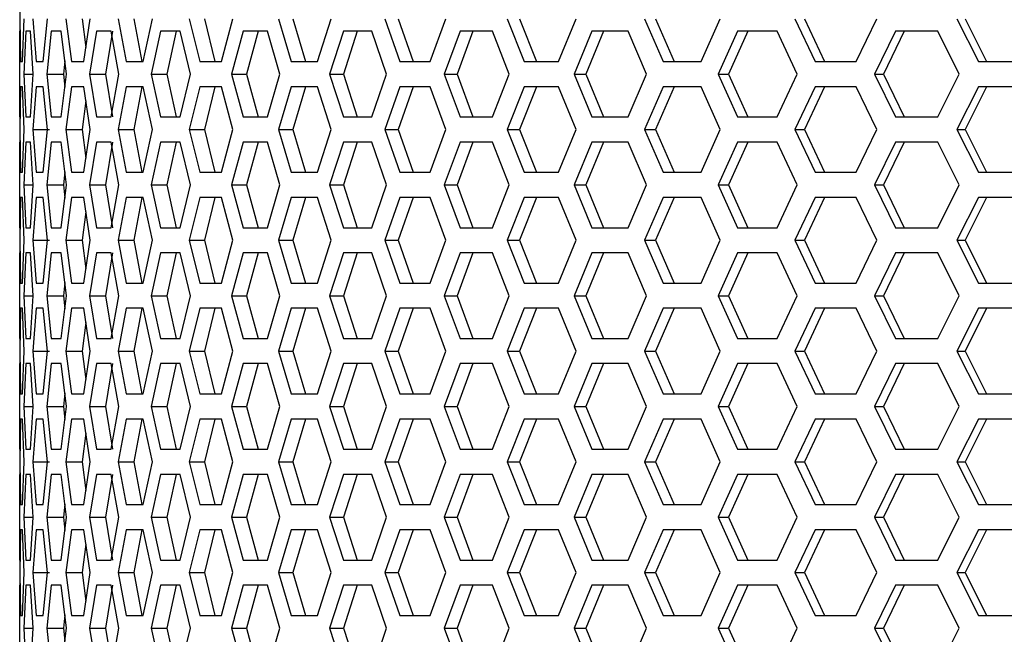
# Model space of a CAD drawing. Units: millimetres. Extents: x 50 to 4180, y 50 to 2920.
# Drawn here: x 2533 to 2591, y 2144 to 2181 of the extents above; entities that cross this region are included whole.
import ezdxf

# ---------------------------------------------------------------- set-up
doc = ezdxf.new("R2010")
doc.units = ezdxf.units.MM
doc.header["$LTSCALE"] = 10
doc.layers.add('DIMENSIONS', color=7, linetype='Continuous')
doc.styles.add('SLDTEXTSTYLE6', font='TXT', dxfattribs={"width": 0.7})
doc.dimstyles.new('SLDDIMSTYLE1', dxfattribs={"dimtxt": 35, "dimasz": 30, "dimexe": 0, "dimexo": 0.0625, "dimgap": 8.75, "dimtad": 1, "dimdec": 1, "dimrnd": 1e-09, "dimzin": 12, "dimdsep": 46, "dimtxsty": 'SLDTEXTSTYLE6', "dimsah": 1, "dimcen": 0.09, "dimadec": 0, "dimazin": 3, "dimtfac": 1, "dimtdec": 1, "dimtofl": 0, "dimtmove": 0, "dimatfit": 3, "dimfxl": 0, "dimfrac": 2, "dimtolj": 1, "dimtzin": 12, "dimarcsym": 0})

# ---------------------------------------------------------------- blocks, each defined once
blk = doc.blocks.new('_D_1')
at = {"layer": 'DIMENSIONS'}
for p, q in [((3003.415, 2246.975), (3003.415, 1866.108)), ((2533.342, 1999.426), (2533.342, 1866.108)), ((2768.379, 1949.132), (2759.3, 1949.132)), ((2759.3, 1949.132), (2759.3, 1892.16)), ((2874.837, 1949.132), (2883.915, 1949.132)), ((2883.915, 1949.132), (2883.915, 1892.16)), ((2759.3, 1892.16), (2768.379, 1892.16)), ((2883.915, 1892.16), (2874.837, 1892.16)), ((3003.415, 1886.108), (2533.342, 1886.108))]:
    blk.add_line(p, q, dxfattribs=at)
for points in [[(2533.342, 1886.108), (2563.342, 1878.608), (2563.342, 1893.608)], [(3003.415, 1886.108), (2973.415, 1893.608), (2973.415, 1878.608)]]:
    blk.add_solid(points, dxfattribs=at)
at = {"layer": 'DIMENSIONS', "char_height": 35, "attachment_point": 1, "style": 'SLDTEXTSTYLE6'}
for s, insert in [('470.1', (2643.764, 1937.277)), ('18.51', (2768.379, 1937.277))]:
    blk.add_mtext(s, dxfattribs=dict(at, insert=insert))

msp = doc.modelspace()

# ---------------------------------------------------------------- linework, layer by layer
at = {"color": 7, "linetype": 'Continuous', "lineweight": 25}
for p, q in [((2532.702, 2181.776), (2532.702, 2180.276)), ((2532.716, 2181.026), (2532.749, 2178.476)), ((2532.875, 2178.476), (2532.968, 2181.026)), ((2533.493, 2181.026), (2533.679, 2178.476)), ((2534.109, 2178.476), (2534.354, 2181.026)), ((2535.449, 2181.026), (2535.785, 2178.476)), ((2536.424, 2181.026), (2536.647, 2179.322)), ((2536.516, 2178.476), (2536.91, 2181.026)), ((2538.563, 2181.026), (2539.047, 2178.476)), ((2539.51, 2181.026), (2539.989, 2178.476)), ((2540.07, 2178.476), (2540.609, 2181.026)), ((2542.802, 2181.026), (2543.428, 2178.476)), ((2543.711, 2181.026), (2544.331, 2178.476)), ((2544.732, 2178.476), (2545.41, 2181.026)), ((2548.121, 2181.026), (2548.881, 2178.476)), ((2548.982, 2181.026), (2549.736, 2178.476)), ((2550.453, 2178.476), (2551.264, 2181.026)), ((2554.462, 2181.026), (2555.35, 2178.476)), ((2555.266, 2181.026), (2556.146, 2178.476)), ((2557.172, 2178.476), (2558.106, 2181.026)), ((2561.758, 2181.026), (2562.763, 2178.476)), ((2562.496, 2181.026), (2563.492, 2178.476)), ((2564.816, 2178.476), (2565.864, 2181.026)), ((2569.931, 2181.026), (2571.042, 2178.476)), ((2570.595, 2181.026), (2571.697, 2178.476)), ((2573.305, 2178.476), (2574.455, 2181.026)), ((2578.892, 2181.026), (2580.099, 2178.476)), ((2579.476, 2181.026), (2580.672, 2178.476)), ((2582.546, 2178.476), (2583.786, 2181.026)), ((2588.547, 2181.026), (2589.836, 2178.476)), ((2589.044, 2181.026), (2590.321, 2178.476)), ((2532.703, 2180.276), (2532.702, 2180.276)), ((2532.719, 2177.726), (2532.703, 2180.276)), ((2533.066, 2180.276), (2532.956, 2177.726)), ((2533.345, 2180.276), (2533.066, 2180.276)), ((2533.513, 2177.726), (2533.345, 2180.276)), ((2534.586, 2180.276), (2534.324, 2177.726)), ((2535.167, 2180.276), (2534.586, 2180.276)), ((2535.487, 2177.726), (2535.167, 2180.276)), ((2537.273, 2180.276), (2536.863, 2177.726)), ((2538.152, 2180.276), (2537.273, 2180.276)), ((2538.232, 2180.276), (2537.825, 2177.726)), ((2538.619, 2177.726), (2538.152, 2180.276)), ((2541.1, 2180.276), (2540.544, 2177.726)), ((2542.265, 2180.276), (2541.1, 2180.276)), ((2542.024, 2180.276), (2541.474, 2177.726)), ((2542.875, 2177.726), (2542.265, 2180.276)), ((2546.024, 2180.276), (2545.33, 2177.726)), ((2547.464, 2180.276), (2546.024, 2180.276)), ((2546.904, 2180.276), (2546.216, 2177.726)), ((2548.209, 2177.726), (2547.464, 2180.276)), ((2551.993, 2180.276), (2551.168, 2177.726)), ((2553.692, 2180.276), (2551.993, 2180.276)), ((2552.819, 2180.276), (2552.001, 2177.726)), ((2554.566, 2177.726), (2553.692, 2180.276)), ((2558.943, 2180.276), (2557.995, 2177.726)), ((2559.706, 2180.276), (2558.767, 2177.726)), ((2560.883, 2180.276), (2558.943, 2180.276)), ((2561.876, 2177.726), (2560.883, 2180.276)), ((2566.8, 2180.276), (2565.74, 2177.726)), ((2567.493, 2180.276), (2566.442, 2177.726)), ((2568.96, 2180.276), (2566.8, 2180.276)), ((2570.061, 2177.726), (2568.96, 2180.276)), ((2575.479, 2180.276), (2574.319, 2177.726)), ((2576.094, 2180.276), (2574.943, 2177.726)), ((2577.837, 2180.276), (2575.479, 2180.276)), ((2579.034, 2177.726), (2577.837, 2180.276)), ((2584.889, 2180.276), (2583.639, 2177.726)), ((2585.418, 2180.276), (2584.18, 2177.726)), ((2587.418, 2180.276), (2584.889, 2180.276)), ((2588.698, 2177.726), (2587.418, 2180.276)), ((2532.749, 2178.476), (2532.875, 2178.476)), ((2533.679, 2178.476), (2534.109, 2178.476)), ((2535.389, 2178.508), (2535.31, 2177.726)), ((2535.785, 2178.476), (2536.516, 2178.476)), ((2539.047, 2178.476), (2540.07, 2178.476)), ((2543.428, 2178.476), (2544.732, 2178.476)), ((2548.881, 2178.476), (2550.453, 2178.476)), ((2555.35, 2178.476), (2557.172, 2178.476)), ((2562.763, 2178.476), (2564.816, 2178.476)), ((2571.042, 2178.476), (2573.305, 2178.476)), ((2580.099, 2178.476), (2582.546, 2178.476)), ((2589.836, 2178.476), (2592.441, 2178.476)), ((2532.703, 2175.176), (2532.719, 2177.726)), ((2532.956, 2177.726), (2533.066, 2175.176)), ((2532.956, 2177.726), (2533.513, 2177.726)), ((2533.345, 2175.176), (2533.513, 2177.726)), ((2534.324, 2177.726), (2534.586, 2175.176)), ((2534.324, 2177.726), (2535.31, 2177.726)), ((2535.167, 2175.176), (2535.487, 2177.726)), ((2535.31, 2177.726), (2535.389, 2176.944)), ((2536.863, 2177.726), (2537.273, 2175.176)), ((2536.863, 2177.726), (2537.825, 2177.726)), ((2537.825, 2177.726), (2538.232, 2175.176)), ((2538.152, 2175.176), (2538.619, 2177.726)), ((2540.544, 2177.726), (2541.1, 2175.176)), ((2540.544, 2177.726), (2541.474, 2177.726)), ((2541.474, 2177.726), (2542.024, 2175.176)), ((2542.265, 2175.176), (2542.875, 2177.726)), ((2545.33, 2177.726), (2546.024, 2175.176)), ((2545.33, 2177.726), (2546.216, 2177.726)), ((2546.216, 2177.726), (2546.904, 2175.176)), ((2547.464, 2175.176), (2548.209, 2177.726)), ((2551.168, 2177.726), (2551.993, 2175.176)), ((2551.168, 2177.726), (2552.001, 2177.726)), ((2552.001, 2177.726), (2552.819, 2175.176)), ((2553.692, 2175.176), (2554.566, 2177.726)), ((2557.995, 2177.726), (2558.943, 2175.176)), ((2557.995, 2177.726), (2558.767, 2177.726)), ((2558.767, 2177.726), (2559.706, 2175.176)), ((2560.883, 2175.176), (2561.876, 2177.726)), ((2565.74, 2177.726), (2566.8, 2175.176)), ((2565.74, 2177.726), (2566.442, 2177.726)), ((2566.442, 2177.726), (2567.493, 2175.176)), ((2568.96, 2175.176), (2570.061, 2177.726)), ((2574.319, 2177.726), (2575.479, 2175.176)), ((2574.319, 2177.726), (2574.943, 2177.726)), ((2574.943, 2177.726), (2576.094, 2175.176)), ((2577.837, 2175.176), (2579.034, 2177.726)), ((2583.639, 2177.726), (2584.889, 2175.176)), ((2583.639, 2177.726), (2584.18, 2177.726)), ((2584.18, 2177.726), (2585.418, 2175.176)), ((2587.418, 2175.176), (2588.698, 2177.726)), ((2532.749, 2176.976), (2532.716, 2174.426)), ((2532.875, 2176.976), (2532.749, 2176.976)), ((2532.968, 2174.426), (2532.875, 2176.976)), ((2533.679, 2176.976), (2533.493, 2174.426)), ((2534.109, 2176.976), (2533.679, 2176.976)), ((2534.354, 2174.426), (2534.109, 2176.976)), ((2535.785, 2176.976), (2535.449, 2174.426)), ((2536.516, 2176.976), (2535.785, 2176.976)), ((2536.91, 2174.426), (2536.516, 2176.976)), ((2539.047, 2176.976), (2538.563, 2174.426)), ((2540.07, 2176.976), (2539.047, 2176.976)), ((2539.989, 2176.976), (2539.51, 2174.426)), ((2540.609, 2174.426), (2540.07, 2176.976)), ((2543.428, 2176.976), (2542.802, 2174.426)), ((2544.732, 2176.976), (2543.428, 2176.976)), ((2544.331, 2176.976), (2543.711, 2174.426)), ((2545.41, 2174.426), (2544.732, 2176.976)), ((2548.881, 2176.976), (2548.121, 2174.426)), ((2550.453, 2176.976), (2548.881, 2176.976)), ((2549.736, 2176.976), (2548.982, 2174.426)), ((2551.264, 2174.426), (2550.453, 2176.976)), ((2555.35, 2176.976), (2554.462, 2174.426)), ((2556.146, 2176.976), (2555.266, 2174.426)), ((2557.172, 2176.976), (2555.35, 2176.976)), ((2558.106, 2174.426), (2557.172, 2176.976)), ((2562.763, 2176.976), (2561.758, 2174.426)), ((2563.492, 2176.976), (2562.496, 2174.426)), ((2564.816, 2176.976), (2562.763, 2176.976)), ((2565.864, 2174.426), (2564.816, 2176.976)), ((2571.042, 2176.976), (2569.931, 2174.426)), ((2571.697, 2176.976), (2570.595, 2174.426)), ((2573.305, 2176.976), (2571.042, 2176.976)), ((2574.455, 2174.426), (2573.305, 2176.976)), ((2580.099, 2176.976), (2578.892, 2174.426)), ((2580.672, 2176.976), (2579.476, 2174.426)), ((2582.546, 2176.976), (2580.099, 2176.976)), ((2583.786, 2174.426), (2582.546, 2176.976)), ((2589.836, 2176.976), (2588.547, 2174.426)), ((2590.321, 2176.976), (2589.044, 2174.426)), ((2592.441, 2176.976), (2589.836, 2176.976)), ((2536.647, 2176.13), (2536.424, 2174.426)), ((2532.702, 2175.176), (2532.702, 2173.676)), ((2532.702, 2175.176), (2532.703, 2175.176)), ((2533.066, 2175.176), (2533.345, 2175.176)), ((2534.586, 2175.176), (2535.167, 2175.176)), ((2537.273, 2175.176), (2538.152, 2175.176)), ((2541.1, 2175.176), (2542.265, 2175.176)), ((2546.024, 2175.176), (2547.464, 2175.176)), ((2551.993, 2175.176), (2553.692, 2175.176)), ((2558.943, 2175.176), (2560.883, 2175.176)), ((2566.8, 2175.176), (2568.96, 2175.176)), ((2575.479, 2175.176), (2577.837, 2175.176)), ((2584.889, 2175.176), (2587.418, 2175.176)), ((2532.716, 2174.426), (2532.749, 2171.876)), ((2532.875, 2171.876), (2532.968, 2174.426)), ((2533.493, 2174.426), (2533.679, 2171.876)), ((2533.493, 2174.426), (2534.485, 2174.426)), ((2534.109, 2171.876), (2534.354, 2174.426)), ((2535.449, 2174.426), (2535.785, 2171.876)), ((2535.449, 2174.426), (2536.424, 2174.426)), ((2536.424, 2174.426), (2536.647, 2172.722)), ((2536.516, 2171.876), (2536.91, 2174.426)), ((2538.563, 2174.426), (2539.047, 2171.876)), ((2538.563, 2174.426), (2539.51, 2174.426)), ((2539.51, 2174.426), (2539.989, 2171.876)), ((2540.07, 2171.876), (2540.609, 2174.426)), ((2542.802, 2174.426), (2543.428, 2171.876)), ((2542.802, 2174.426), (2543.711, 2174.426)), ((2543.711, 2174.426), (2544.331, 2171.876)), ((2544.732, 2171.876), (2545.41, 2174.426)), ((2548.121, 2174.426), (2548.881, 2171.876)), ((2548.121, 2174.426), (2548.982, 2174.426)), ((2548.982, 2174.426), (2549.736, 2171.876)), ((2550.453, 2171.876), (2551.264, 2174.426)), ((2554.462, 2174.426), (2555.35, 2171.876)), ((2554.462, 2174.426), (2555.266, 2174.426)), ((2555.266, 2174.426), (2556.146, 2171.876)), ((2557.172, 2171.876), (2558.106, 2174.426)), ((2561.758, 2174.426), (2562.763, 2171.876)), ((2561.758, 2174.426), (2562.496, 2174.426)), ((2562.496, 2174.426), (2563.492, 2171.876)), ((2564.816, 2171.876), (2565.864, 2174.426)), ((2569.931, 2174.426), (2571.042, 2171.876)), ((2569.931, 2174.426), (2570.595, 2174.426)), ((2570.595, 2174.426), (2571.697, 2171.876)), ((2573.305, 2171.876), (2574.455, 2174.426)), ((2578.892, 2174.426), (2580.099, 2171.876)), ((2578.892, 2174.426), (2579.476, 2174.426)), ((2579.476, 2174.426), (2580.672, 2171.876)), ((2582.546, 2171.876), (2583.786, 2174.426)), ((2588.547, 2174.426), (2589.836, 2171.876)), ((2588.547, 2174.426), (2589.044, 2174.426)), ((2589.044, 2174.426), (2590.321, 2171.876)), ((2532.703, 2173.676), (2532.702, 2173.676)), ((2532.719, 2171.126), (2532.703, 2173.676)), ((2533.066, 2173.676), (2532.956, 2171.126)), ((2533.345, 2173.676), (2533.066, 2173.676)), ((2533.513, 2171.126), (2533.345, 2173.676)), ((2534.586, 2173.676), (2534.324, 2171.126)), ((2535.167, 2173.676), (2534.586, 2173.676)), ((2535.487, 2171.126), (2535.167, 2173.676)), ((2537.273, 2173.676), (2536.863, 2171.126)), ((2538.152, 2173.676), (2537.273, 2173.676)), ((2538.232, 2173.676), (2537.825, 2171.126)), ((2538.619, 2171.126), (2538.152, 2173.676)), ((2541.1, 2173.676), (2540.544, 2171.126)), ((2542.265, 2173.676), (2541.1, 2173.676)), ((2542.024, 2173.676), (2541.474, 2171.126)), ((2542.875, 2171.126), (2542.265, 2173.676)), ((2546.024, 2173.676), (2545.33, 2171.126)), ((2547.464, 2173.676), (2546.024, 2173.676)), ((2546.904, 2173.676), (2546.216, 2171.126)), ((2548.209, 2171.126), (2547.464, 2173.676)), ((2551.993, 2173.676), (2551.168, 2171.126)), ((2553.692, 2173.676), (2551.993, 2173.676)), ((2552.819, 2173.676), (2552.001, 2171.126)), ((2554.566, 2171.126), (2553.692, 2173.676)), ((2558.943, 2173.676), (2557.995, 2171.126)), ((2559.706, 2173.676), (2558.767, 2171.126)), ((2560.883, 2173.676), (2558.943, 2173.676)), ((2561.876, 2171.126), (2560.883, 2173.676)), ((2566.8, 2173.676), (2565.74, 2171.126)), ((2567.493, 2173.676), (2566.442, 2171.126)), ((2568.96, 2173.676), (2566.8, 2173.676)), ((2570.061, 2171.126), (2568.96, 2173.676)), ((2575.479, 2173.676), (2574.319, 2171.126)), ((2576.094, 2173.676), (2574.943, 2171.126)), ((2577.837, 2173.676), (2575.479, 2173.676)), ((2579.034, 2171.126), (2577.837, 2173.676)), ((2584.889, 2173.676), (2583.639, 2171.126)), ((2585.418, 2173.676), (2584.18, 2171.126)), ((2587.418, 2173.676), (2584.889, 2173.676)), ((2588.698, 2171.126), (2587.418, 2173.676)), ((2532.749, 2171.876), (2532.875, 2171.876)), ((2533.679, 2171.876), (2534.109, 2171.876)), ((2535.389, 2171.908), (2535.31, 2171.126)), ((2535.785, 2171.876), (2536.516, 2171.876)), ((2539.047, 2171.876), (2540.07, 2171.876)), ((2543.428, 2171.876), (2544.732, 2171.876)), ((2548.881, 2171.876), (2550.453, 2171.876)), ((2555.35, 2171.876), (2557.172, 2171.876)), ((2562.763, 2171.876), (2564.816, 2171.876)), ((2571.042, 2171.876), (2573.305, 2171.876)), ((2580.099, 2171.876), (2582.546, 2171.876)), ((2589.836, 2171.876), (2592.441, 2171.876)), ((2532.703, 2168.576), (2532.719, 2171.126)), ((2532.956, 2171.126), (2533.066, 2168.576)), ((2532.956, 2171.126), (2533.513, 2171.126)), ((2533.345, 2168.576), (2533.513, 2171.126)), ((2534.324, 2171.126), (2534.586, 2168.576)), ((2534.324, 2171.126), (2535.31, 2171.126)), ((2535.167, 2168.576), (2535.487, 2171.126)), ((2535.31, 2171.126), (2535.389, 2170.344)), ((2536.863, 2171.126), (2537.273, 2168.576)), ((2536.863, 2171.126), (2537.825, 2171.126)), ((2537.825, 2171.126), (2538.232, 2168.576)), ((2538.152, 2168.576), (2538.619, 2171.126)), ((2540.544, 2171.126), (2541.1, 2168.576)), ((2540.544, 2171.126), (2541.474, 2171.126)), ((2541.474, 2171.126), (2542.024, 2168.576)), ((2542.265, 2168.576), (2542.875, 2171.126)), ((2545.33, 2171.126), (2546.024, 2168.576)), ((2545.33, 2171.126), (2546.216, 2171.126)), ((2546.216, 2171.126), (2546.904, 2168.576)), ((2547.464, 2168.576), (2548.209, 2171.126)), ((2551.168, 2171.126), (2551.993, 2168.576)), ((2551.168, 2171.126), (2552.001, 2171.126)), ((2552.001, 2171.126), (2552.819, 2168.576)), ((2553.692, 2168.576), (2554.566, 2171.126)), ((2557.995, 2171.126), (2558.943, 2168.576)), ((2557.995, 2171.126), (2558.767, 2171.126)), ((2558.767, 2171.126), (2559.706, 2168.576)), ((2560.883, 2168.576), (2561.876, 2171.126)), ((2565.74, 2171.126), (2566.8, 2168.576)), ((2565.74, 2171.126), (2566.442, 2171.126)), ((2566.442, 2171.126), (2567.493, 2168.576)), ((2568.96, 2168.576), (2570.061, 2171.126)), ((2574.319, 2171.126), (2575.479, 2168.576)), ((2574.319, 2171.126), (2574.943, 2171.126)), ((2574.943, 2171.126), (2576.094, 2168.576)), ((2577.837, 2168.576), (2579.034, 2171.126)), ((2583.639, 2171.126), (2584.889, 2168.576)), ((2583.639, 2171.126), (2584.18, 2171.126)), ((2584.18, 2171.126), (2585.418, 2168.576)), ((2587.418, 2168.576), (2588.698, 2171.126)), ((2532.749, 2170.376), (2532.716, 2167.826)), ((2532.875, 2170.376), (2532.749, 2170.376)), ((2532.968, 2167.826), (2532.875, 2170.376)), ((2533.679, 2170.376), (2533.493, 2167.826)), ((2534.109, 2170.376), (2533.679, 2170.376)), ((2534.354, 2167.826), (2534.109, 2170.376)), ((2535.785, 2170.376), (2535.449, 2167.826)), ((2536.516, 2170.376), (2535.785, 2170.376)), ((2536.91, 2167.826), (2536.516, 2170.376)), ((2539.047, 2170.376), (2538.563, 2167.826)), ((2540.07, 2170.376), (2539.047, 2170.376)), ((2539.989, 2170.376), (2539.51, 2167.826)), ((2540.609, 2167.826), (2540.07, 2170.376)), ((2543.428, 2170.376), (2542.802, 2167.826)), ((2544.732, 2170.376), (2543.428, 2170.376)), ((2544.331, 2170.376), (2543.711, 2167.826)), ((2545.41, 2167.826), (2544.732, 2170.376)), ((2548.881, 2170.376), (2548.121, 2167.826)), ((2550.453, 2170.376), (2548.881, 2170.376)), ((2549.736, 2170.376), (2548.982, 2167.826)), ((2551.264, 2167.826), (2550.453, 2170.376)), ((2555.35, 2170.376), (2554.462, 2167.826)), ((2556.146, 2170.376), (2555.266, 2167.826)), ((2557.172, 2170.376), (2555.35, 2170.376)), ((2558.106, 2167.826), (2557.172, 2170.376)), ((2562.763, 2170.376), (2561.758, 2167.826)), ((2563.492, 2170.376), (2562.496, 2167.826)), ((2564.816, 2170.376), (2562.763, 2170.376)), ((2565.864, 2167.826), (2564.816, 2170.376)), ((2571.042, 2170.376), (2569.931, 2167.826)), ((2571.697, 2170.376), (2570.595, 2167.826)), ((2573.305, 2170.376), (2571.042, 2170.376)), ((2574.455, 2167.826), (2573.305, 2170.376)), ((2580.099, 2170.376), (2578.892, 2167.826)), ((2580.672, 2170.376), (2579.476, 2167.826)), ((2582.546, 2170.376), (2580.099, 2170.376)), ((2583.786, 2167.826), (2582.546, 2170.376)), ((2589.836, 2170.376), (2588.547, 2167.826)), ((2590.321, 2170.376), (2589.044, 2167.826)), ((2592.441, 2170.376), (2589.836, 2170.376)), ((2536.647, 2169.53), (2536.424, 2167.826)), ((2532.702, 2168.576), (2532.702, 2167.076)), ((2532.702, 2168.576), (2532.703, 2168.576)), ((2533.066, 2168.576), (2533.345, 2168.576)), ((2534.586, 2168.576), (2535.167, 2168.576)), ((2537.273, 2168.576), (2538.152, 2168.576)), ((2541.1, 2168.576), (2542.265, 2168.576)), ((2546.024, 2168.576), (2547.464, 2168.576)), ((2551.993, 2168.576), (2553.692, 2168.576)), ((2558.943, 2168.576), (2560.883, 2168.576)), ((2566.8, 2168.576), (2568.96, 2168.576)), ((2575.479, 2168.576), (2577.837, 2168.576)), ((2584.889, 2168.576), (2587.418, 2168.576)), ((2532.716, 2167.826), (2532.749, 2165.276)), ((2532.875, 2165.276), (2532.968, 2167.826)), ((2533.493, 2167.826), (2533.679, 2165.276)), ((2533.493, 2167.826), (2534.485, 2167.826)), ((2534.109, 2165.276), (2534.354, 2167.826)), ((2535.449, 2167.826), (2535.785, 2165.276)), ((2535.449, 2167.826), (2536.424, 2167.826)), ((2536.424, 2167.826), (2536.647, 2166.122)), ((2536.516, 2165.276), (2536.91, 2167.826)), ((2538.563, 2167.826), (2539.047, 2165.276)), ((2538.563, 2167.826), (2539.51, 2167.826)), ((2539.51, 2167.826), (2539.989, 2165.276)), ((2540.07, 2165.276), (2540.609, 2167.826)), ((2542.802, 2167.826), (2543.428, 2165.276)), ((2542.802, 2167.826), (2543.711, 2167.826)), ((2543.711, 2167.826), (2544.331, 2165.276)), ((2544.732, 2165.276), (2545.41, 2167.826)), ((2548.121, 2167.826), (2548.881, 2165.276)), ((2548.121, 2167.826), (2548.982, 2167.826)), ((2548.982, 2167.826), (2549.736, 2165.276)), ((2550.453, 2165.276), (2551.264, 2167.826)), ((2554.462, 2167.826), (2555.35, 2165.276)), ((2554.462, 2167.826), (2555.266, 2167.826)), ((2555.266, 2167.826), (2556.146, 2165.276)), ((2557.172, 2165.276), (2558.106, 2167.826)), ((2561.758, 2167.826), (2562.763, 2165.276)), ((2561.758, 2167.826), (2562.496, 2167.826)), ((2562.496, 2167.826), (2563.492, 2165.276)), ((2564.816, 2165.276), (2565.864, 2167.826)), ((2569.931, 2167.826), (2571.042, 2165.276)), ((2569.931, 2167.826), (2570.595, 2167.826)), ((2570.595, 2167.826), (2571.697, 2165.276)), ((2573.305, 2165.276), (2574.455, 2167.826)), ((2578.892, 2167.826), (2580.099, 2165.276)), ((2578.892, 2167.826), (2579.476, 2167.826)), ((2579.476, 2167.826), (2580.672, 2165.276)), ((2582.546, 2165.276), (2583.786, 2167.826)), ((2588.547, 2167.826), (2589.836, 2165.276)), ((2588.547, 2167.826), (2589.044, 2167.826)), ((2589.044, 2167.826), (2590.321, 2165.276)), ((2532.703, 2167.076), (2532.702, 2167.076)), ((2532.719, 2164.526), (2532.703, 2167.076)), ((2533.066, 2167.076), (2532.956, 2164.526)), ((2533.345, 2167.076), (2533.066, 2167.076)), ((2533.513, 2164.526), (2533.345, 2167.076)), ((2534.586, 2167.076), (2534.324, 2164.526)), ((2535.167, 2167.076), (2534.586, 2167.076)), ((2535.487, 2164.526), (2535.167, 2167.076)), ((2537.273, 2167.076), (2536.863, 2164.526)), ((2538.152, 2167.076), (2537.273, 2167.076)), ((2538.232, 2167.076), (2537.825, 2164.526)), ((2538.619, 2164.526), (2538.152, 2167.076)), ((2541.1, 2167.076), (2540.544, 2164.526)), ((2542.265, 2167.076), (2541.1, 2167.076)), ((2542.024, 2167.076), (2541.474, 2164.526)), ((2542.875, 2164.526), (2542.265, 2167.076)), ((2546.024, 2167.076), (2545.33, 2164.526)), ((2547.464, 2167.076), (2546.024, 2167.076)), ((2546.904, 2167.076), (2546.216, 2164.526)), ((2548.209, 2164.526), (2547.464, 2167.076)), ((2551.993, 2167.076), (2551.168, 2164.526)), ((2553.692, 2167.076), (2551.993, 2167.076)), ((2552.819, 2167.076), (2552.001, 2164.526)), ((2554.566, 2164.526), (2553.692, 2167.076)), ((2558.943, 2167.076), (2557.995, 2164.526)), ((2559.706, 2167.076), (2558.767, 2164.526)), ((2560.883, 2167.076), (2558.943, 2167.076)), ((2561.876, 2164.526), (2560.883, 2167.076)), ((2566.8, 2167.076), (2565.74, 2164.526)), ((2567.493, 2167.076), (2566.442, 2164.526)), ((2568.96, 2167.076), (2566.8, 2167.076)), ((2570.061, 2164.526), (2568.96, 2167.076)), ((2575.479, 2167.076), (2574.319, 2164.526)), ((2576.094, 2167.076), (2574.943, 2164.526)), ((2577.837, 2167.076), (2575.479, 2167.076)), ((2579.034, 2164.526), (2577.837, 2167.076)), ((2584.889, 2167.076), (2583.639, 2164.526)), ((2585.418, 2167.076), (2584.18, 2164.526)), ((2587.418, 2167.076), (2584.889, 2167.076)), ((2588.698, 2164.526), (2587.418, 2167.076)), ((2532.749, 2165.276), (2532.875, 2165.276)), ((2533.679, 2165.276), (2534.109, 2165.276)), ((2535.389, 2165.308), (2535.31, 2164.526)), ((2535.785, 2165.276), (2536.516, 2165.276)), ((2539.047, 2165.276), (2540.07, 2165.276)), ((2543.428, 2165.276), (2544.732, 2165.276)), ((2548.881, 2165.276), (2550.453, 2165.276)), ((2555.35, 2165.276), (2557.172, 2165.276)), ((2562.763, 2165.276), (2564.816, 2165.276)), ((2571.042, 2165.276), (2573.305, 2165.276)), ((2580.099, 2165.276), (2582.546, 2165.276)), ((2589.836, 2165.276), (2592.441, 2165.276)), ((2532.703, 2161.976), (2532.719, 2164.526)), ((2532.956, 2164.526), (2533.066, 2161.976)), ((2532.956, 2164.526), (2533.513, 2164.526)), ((2533.345, 2161.976), (2533.513, 2164.526)), ((2534.324, 2164.526), (2534.586, 2161.976)), ((2534.324, 2164.526), (2535.31, 2164.526)), ((2535.167, 2161.976), (2535.487, 2164.526)), ((2535.31, 2164.526), (2535.389, 2163.744)), ((2536.863, 2164.526), (2537.273, 2161.976)), ((2536.863, 2164.526), (2537.825, 2164.526)), ((2537.825, 2164.526), (2538.232, 2161.976)), ((2538.152, 2161.976), (2538.619, 2164.526)), ((2540.544, 2164.526), (2541.1, 2161.976)), ((2540.544, 2164.526), (2541.474, 2164.526)), ((2541.474, 2164.526), (2542.024, 2161.976)), ((2542.265, 2161.976), (2542.875, 2164.526)), ((2545.33, 2164.526), (2546.024, 2161.976)), ((2545.33, 2164.526), (2546.216, 2164.526)), ((2546.216, 2164.526), (2546.904, 2161.976)), ((2547.464, 2161.976), (2548.209, 2164.526)), ((2551.168, 2164.526), (2551.993, 2161.976)), ((2551.168, 2164.526), (2552.001, 2164.526)), ((2552.001, 2164.526), (2552.819, 2161.976)), ((2553.692, 2161.976), (2554.566, 2164.526)), ((2557.995, 2164.526), (2558.943, 2161.976)), ((2557.995, 2164.526), (2558.767, 2164.526)), ((2558.767, 2164.526), (2559.706, 2161.976)), ((2560.883, 2161.976), (2561.876, 2164.526)), ((2565.74, 2164.526), (2566.8, 2161.976)), ((2565.74, 2164.526), (2566.442, 2164.526)), ((2566.442, 2164.526), (2567.493, 2161.976)), ((2568.96, 2161.976), (2570.061, 2164.526)), ((2574.319, 2164.526), (2575.479, 2161.976)), ((2574.319, 2164.526), (2574.943, 2164.526)), ((2574.943, 2164.526), (2576.094, 2161.976)), ((2577.837, 2161.976), (2579.034, 2164.526)), ((2583.639, 2164.526), (2584.889, 2161.976)), ((2583.639, 2164.526), (2584.18, 2164.526)), ((2584.18, 2164.526), (2585.418, 2161.976)), ((2587.418, 2161.976), (2588.698, 2164.526)), ((2532.749, 2163.776), (2532.716, 2161.226)), ((2532.875, 2163.776), (2532.749, 2163.776)), ((2532.968, 2161.226), (2532.875, 2163.776)), ((2533.679, 2163.776), (2533.493, 2161.226)), ((2534.109, 2163.776), (2533.679, 2163.776)), ((2534.354, 2161.226), (2534.109, 2163.776)), ((2535.785, 2163.776), (2535.449, 2161.226)), ((2536.516, 2163.776), (2535.785, 2163.776)), ((2536.91, 2161.226), (2536.516, 2163.776)), ((2539.047, 2163.776), (2538.563, 2161.226)), ((2540.07, 2163.776), (2539.047, 2163.776)), ((2539.989, 2163.776), (2539.51, 2161.226)), ((2540.609, 2161.226), (2540.07, 2163.776)), ((2543.428, 2163.776), (2542.802, 2161.226)), ((2544.732, 2163.776), (2543.428, 2163.776)), ((2544.331, 2163.776), (2543.711, 2161.226)), ((2545.41, 2161.226), (2544.732, 2163.776)), ((2548.881, 2163.776), (2548.121, 2161.226)), ((2550.453, 2163.776), (2548.881, 2163.776)), ((2549.736, 2163.776), (2548.982, 2161.226)), ((2551.264, 2161.226), (2550.453, 2163.776)), ((2555.35, 2163.776), (2554.462, 2161.226)), ((2556.146, 2163.776), (2555.266, 2161.226)), ((2557.172, 2163.776), (2555.35, 2163.776)), ((2558.106, 2161.226), (2557.172, 2163.776)), ((2562.763, 2163.776), (2561.758, 2161.226)), ((2563.492, 2163.776), (2562.496, 2161.226)), ((2564.816, 2163.776), (2562.763, 2163.776)), ((2565.864, 2161.226), (2564.816, 2163.776)), ((2571.042, 2163.776), (2569.931, 2161.226)), ((2571.697, 2163.776), (2570.595, 2161.226)), ((2573.305, 2163.776), (2571.042, 2163.776)), ((2574.455, 2161.226), (2573.305, 2163.776)), ((2580.099, 2163.776), (2578.892, 2161.226)), ((2580.672, 2163.776), (2579.476, 2161.226)), ((2582.546, 2163.776), (2580.099, 2163.776)), ((2583.786, 2161.226), (2582.546, 2163.776)), ((2589.836, 2163.776), (2588.547, 2161.226)), ((2590.321, 2163.776), (2589.044, 2161.226)), ((2592.441, 2163.776), (2589.836, 2163.776)), ((2536.647, 2162.93), (2536.424, 2161.226)), ((2532.702, 2161.976), (2532.702, 2160.476)), ((2532.702, 2161.976), (2532.703, 2161.976)), ((2533.066, 2161.976), (2533.345, 2161.976)), ((2534.586, 2161.976), (2535.167, 2161.976)), ((2537.273, 2161.976), (2538.152, 2161.976)), ((2541.1, 2161.976), (2542.265, 2161.976)), ((2546.024, 2161.976), (2547.464, 2161.976)), ((2551.993, 2161.976), (2553.692, 2161.976)), ((2558.943, 2161.976), (2560.883, 2161.976)), ((2566.8, 2161.976), (2568.96, 2161.976)), ((2575.479, 2161.976), (2577.837, 2161.976)), ((2584.889, 2161.976), (2587.418, 2161.976)), ((2532.716, 2161.226), (2532.749, 2158.676)), ((2532.875, 2158.676), (2532.968, 2161.226)), ((2533.493, 2161.226), (2533.679, 2158.676)), ((2533.493, 2161.226), (2534.485, 2161.226)), ((2534.109, 2158.676), (2534.354, 2161.226)), ((2535.449, 2161.226), (2535.785, 2158.676)), ((2535.449, 2161.226), (2536.424, 2161.226)), ((2536.424, 2161.226), (2536.647, 2159.522)), ((2536.516, 2158.676), (2536.91, 2161.226)), ((2538.563, 2161.226), (2539.047, 2158.676)), ((2538.563, 2161.226), (2539.51, 2161.226)), ((2539.51, 2161.226), (2539.989, 2158.676)), ((2540.07, 2158.676), (2540.609, 2161.226)), ((2542.802, 2161.226), (2543.428, 2158.676)), ((2542.802, 2161.226), (2543.711, 2161.226)), ((2543.711, 2161.226), (2544.331, 2158.676)), ((2544.732, 2158.676), (2545.41, 2161.226)), ((2548.121, 2161.226), (2548.881, 2158.676)), ((2548.121, 2161.226), (2548.982, 2161.226)), ((2548.982, 2161.226), (2549.736, 2158.676)), ((2550.453, 2158.676), (2551.264, 2161.226)), ((2554.462, 2161.226), (2555.35, 2158.676)), ((2554.462, 2161.226), (2555.266, 2161.226)), ((2555.266, 2161.226), (2556.146, 2158.676)), ((2557.172, 2158.676), (2558.106, 2161.226)), ((2561.758, 2161.226), (2562.763, 2158.676)), ((2561.758, 2161.226), (2562.496, 2161.226)), ((2562.496, 2161.226), (2563.492, 2158.676)), ((2564.816, 2158.676), (2565.864, 2161.226)), ((2569.931, 2161.226), (2571.042, 2158.676)), ((2569.931, 2161.226), (2570.595, 2161.226)), ((2570.595, 2161.226), (2571.697, 2158.676)), ((2573.305, 2158.676), (2574.455, 2161.226)), ((2578.892, 2161.226), (2580.099, 2158.676)), ((2578.892, 2161.226), (2579.476, 2161.226)), ((2579.476, 2161.226), (2580.672, 2158.676)), ((2582.546, 2158.676), (2583.786, 2161.226)), ((2588.547, 2161.226), (2589.836, 2158.676)), ((2588.547, 2161.226), (2589.044, 2161.226)), ((2589.044, 2161.226), (2590.321, 2158.676)), ((2532.703, 2160.476), (2532.702, 2160.476)), ((2532.719, 2157.926), (2532.703, 2160.476)), ((2533.066, 2160.476), (2532.956, 2157.926)), ((2533.345, 2160.476), (2533.066, 2160.476)), ((2533.513, 2157.926), (2533.345, 2160.476)), ((2534.586, 2160.476), (2534.324, 2157.926)), ((2535.167, 2160.476), (2534.586, 2160.476)), ((2535.487, 2157.926), (2535.167, 2160.476)), ((2537.273, 2160.476), (2536.863, 2157.926)), ((2538.152, 2160.476), (2537.273, 2160.476)), ((2538.232, 2160.476), (2537.825, 2157.926)), ((2538.619, 2157.926), (2538.152, 2160.476)), ((2541.1, 2160.476), (2540.544, 2157.926)), ((2542.265, 2160.476), (2541.1, 2160.476)), ((2542.024, 2160.476), (2541.474, 2157.926)), ((2542.875, 2157.926), (2542.265, 2160.476)), ((2546.024, 2160.476), (2545.33, 2157.926)), ((2547.464, 2160.476), (2546.024, 2160.476)), ((2546.904, 2160.476), (2546.216, 2157.926)), ((2548.209, 2157.926), (2547.464, 2160.476)), ((2551.993, 2160.476), (2551.168, 2157.926)), ((2553.692, 2160.476), (2551.993, 2160.476)), ((2552.819, 2160.476), (2552.001, 2157.926)), ((2554.566, 2157.926), (2553.692, 2160.476)), ((2558.943, 2160.476), (2557.995, 2157.926)), ((2559.706, 2160.476), (2558.767, 2157.926)), ((2560.883, 2160.476), (2558.943, 2160.476)), ((2561.876, 2157.926), (2560.883, 2160.476)), ((2566.8, 2160.476), (2565.74, 2157.926)), ((2567.493, 2160.476), (2566.442, 2157.926)), ((2568.96, 2160.476), (2566.8, 2160.476)), ((2570.061, 2157.926), (2568.96, 2160.476)), ((2575.479, 2160.476), (2574.319, 2157.926)), ((2576.094, 2160.476), (2574.943, 2157.926)), ((2577.837, 2160.476), (2575.479, 2160.476)), ((2579.034, 2157.926), (2577.837, 2160.476)), ((2584.889, 2160.476), (2583.639, 2157.926)), ((2585.418, 2160.476), (2584.18, 2157.926)), ((2587.418, 2160.476), (2584.889, 2160.476)), ((2588.698, 2157.926), (2587.418, 2160.476)), ((2532.749, 2158.676), (2532.875, 2158.676)), ((2533.679, 2158.676), (2534.109, 2158.676)), ((2535.389, 2158.708), (2535.31, 2157.926)), ((2535.785, 2158.676), (2536.516, 2158.676)), ((2539.047, 2158.676), (2540.07, 2158.676)), ((2543.428, 2158.676), (2544.732, 2158.676)), ((2548.881, 2158.676), (2550.453, 2158.676)), ((2555.35, 2158.676), (2557.172, 2158.676)), ((2562.763, 2158.676), (2564.816, 2158.676)), ((2571.042, 2158.676), (2573.305, 2158.676)), ((2580.099, 2158.676), (2582.546, 2158.676)), ((2589.836, 2158.676), (2592.441, 2158.676)), ((2532.703, 2155.376), (2532.719, 2157.926)), ((2532.956, 2157.926), (2533.066, 2155.376)), ((2532.956, 2157.926), (2533.513, 2157.926)), ((2533.345, 2155.376), (2533.513, 2157.926)), ((2534.324, 2157.926), (2534.586, 2155.376)), ((2534.324, 2157.926), (2535.31, 2157.926)), ((2535.167, 2155.376), (2535.487, 2157.926)), ((2535.31, 2157.926), (2535.389, 2157.144)), ((2536.863, 2157.926), (2537.273, 2155.376)), ((2536.863, 2157.926), (2537.825, 2157.926)), ((2537.825, 2157.926), (2538.232, 2155.376)), ((2538.152, 2155.376), (2538.619, 2157.926)), ((2540.544, 2157.926), (2541.1, 2155.376)), ((2540.544, 2157.926), (2541.474, 2157.926)), ((2541.474, 2157.926), (2542.024, 2155.376)), ((2542.265, 2155.376), (2542.875, 2157.926)), ((2545.33, 2157.926), (2546.024, 2155.376)), ((2545.33, 2157.926), (2546.216, 2157.926)), ((2546.216, 2157.926), (2546.904, 2155.376)), ((2547.464, 2155.376), (2548.209, 2157.926)), ((2551.168, 2157.926), (2551.993, 2155.376)), ((2551.168, 2157.926), (2552.001, 2157.926)), ((2552.001, 2157.926), (2552.819, 2155.376)), ((2553.692, 2155.376), (2554.566, 2157.926)), ((2557.995, 2157.926), (2558.943, 2155.376)), ((2557.995, 2157.926), (2558.767, 2157.926)), ((2558.767, 2157.926), (2559.706, 2155.376)), ((2560.883, 2155.376), (2561.876, 2157.926)), ((2565.74, 2157.926), (2566.8, 2155.376)), ((2565.74, 2157.926), (2566.442, 2157.926)), ((2566.442, 2157.926), (2567.493, 2155.376)), ((2568.96, 2155.376), (2570.061, 2157.926)), ((2574.319, 2157.926), (2575.479, 2155.376)), ((2574.319, 2157.926), (2574.943, 2157.926)), ((2574.943, 2157.926), (2576.094, 2155.376)), ((2577.837, 2155.376), (2579.034, 2157.926)), ((2583.639, 2157.926), (2584.889, 2155.376)), ((2583.639, 2157.926), (2584.18, 2157.926)), ((2584.18, 2157.926), (2585.418, 2155.376)), ((2587.418, 2155.376), (2588.698, 2157.926)), ((2532.749, 2157.176), (2532.716, 2154.626)), ((2532.875, 2157.176), (2532.749, 2157.176)), ((2532.968, 2154.626), (2532.875, 2157.176)), ((2533.679, 2157.176), (2533.493, 2154.626)), ((2534.109, 2157.176), (2533.679, 2157.176)), ((2534.354, 2154.626), (2534.109, 2157.176)), ((2535.785, 2157.176), (2535.449, 2154.626)), ((2536.516, 2157.176), (2535.785, 2157.176)), ((2536.91, 2154.626), (2536.516, 2157.176)), ((2539.047, 2157.176), (2538.563, 2154.626)), ((2540.07, 2157.176), (2539.047, 2157.176)), ((2539.989, 2157.176), (2539.51, 2154.626)), ((2540.609, 2154.626), (2540.07, 2157.176)), ((2543.428, 2157.176), (2542.802, 2154.626)), ((2544.732, 2157.176), (2543.428, 2157.176)), ((2544.331, 2157.176), (2543.711, 2154.626)), ((2545.41, 2154.626), (2544.732, 2157.176)), ((2548.881, 2157.176), (2548.121, 2154.626)), ((2550.453, 2157.176), (2548.881, 2157.176)), ((2549.736, 2157.176), (2548.982, 2154.626)), ((2551.264, 2154.626), (2550.453, 2157.176)), ((2555.35, 2157.176), (2554.462, 2154.626)), ((2556.146, 2157.176), (2555.266, 2154.626)), ((2557.172, 2157.176), (2555.35, 2157.176)), ((2558.106, 2154.626), (2557.172, 2157.176)), ((2562.763, 2157.176), (2561.758, 2154.626)), ((2563.492, 2157.176), (2562.496, 2154.626)), ((2564.816, 2157.176), (2562.763, 2157.176)), ((2565.864, 2154.626), (2564.816, 2157.176)), ((2571.042, 2157.176), (2569.931, 2154.626)), ((2571.697, 2157.176), (2570.595, 2154.626)), ((2573.305, 2157.176), (2571.042, 2157.176)), ((2574.455, 2154.626), (2573.305, 2157.176)), ((2580.099, 2157.176), (2578.892, 2154.626)), ((2580.672, 2157.176), (2579.476, 2154.626)), ((2582.546, 2157.176), (2580.099, 2157.176)), ((2583.786, 2154.626), (2582.546, 2157.176)), ((2589.836, 2157.176), (2588.547, 2154.626)), ((2590.321, 2157.176), (2589.044, 2154.626)), ((2592.441, 2157.176), (2589.836, 2157.176)), ((2536.647, 2156.33), (2536.424, 2154.626)), ((2532.702, 2155.376), (2532.702, 2153.876)), ((2532.702, 2155.376), (2532.703, 2155.376)), ((2533.066, 2155.376), (2533.345, 2155.376)), ((2534.586, 2155.376), (2535.167, 2155.376)), ((2537.273, 2155.376), (2538.152, 2155.376)), ((2541.1, 2155.376), (2542.265, 2155.376)), ((2546.024, 2155.376), (2547.464, 2155.376)), ((2551.993, 2155.376), (2553.692, 2155.376)), ((2558.943, 2155.376), (2560.883, 2155.376)), ((2566.8, 2155.376), (2568.96, 2155.376)), ((2575.479, 2155.376), (2577.837, 2155.376)), ((2584.889, 2155.376), (2587.418, 2155.376)), ((2532.716, 2154.626), (2532.749, 2152.076)), ((2532.875, 2152.076), (2532.968, 2154.626)), ((2533.493, 2154.626), (2533.679, 2152.076)), ((2533.493, 2154.626), (2534.485, 2154.626)), ((2534.109, 2152.076), (2534.354, 2154.626)), ((2535.449, 2154.626), (2535.785, 2152.076)), ((2535.449, 2154.626), (2536.424, 2154.626)), ((2536.424, 2154.626), (2536.647, 2152.922)), ((2536.516, 2152.076), (2536.91, 2154.626)), ((2538.563, 2154.626), (2539.047, 2152.076)), ((2538.563, 2154.626), (2539.51, 2154.626)), ((2539.51, 2154.626), (2539.989, 2152.076)), ((2540.07, 2152.076), (2540.609, 2154.626)), ((2542.802, 2154.626), (2543.428, 2152.076)), ((2542.802, 2154.626), (2543.711, 2154.626)), ((2543.711, 2154.626), (2544.331, 2152.076)), ((2544.732, 2152.076), (2545.41, 2154.626)), ((2548.121, 2154.626), (2548.881, 2152.076)), ((2548.121, 2154.626), (2548.982, 2154.626)), ((2548.982, 2154.626), (2549.736, 2152.076)), ((2550.453, 2152.076), (2551.264, 2154.626)), ((2554.462, 2154.626), (2555.35, 2152.076)), ((2554.462, 2154.626), (2555.266, 2154.626)), ((2555.266, 2154.626), (2556.146, 2152.076)), ((2557.172, 2152.076), (2558.106, 2154.626)), ((2561.758, 2154.626), (2562.763, 2152.076)), ((2561.758, 2154.626), (2562.496, 2154.626)), ((2562.496, 2154.626), (2563.492, 2152.076)), ((2564.816, 2152.076), (2565.864, 2154.626)), ((2569.931, 2154.626), (2571.042, 2152.076)), ((2569.931, 2154.626), (2570.595, 2154.626)), ((2570.595, 2154.626), (2571.697, 2152.076)), ((2573.305, 2152.076), (2574.455, 2154.626)), ((2578.892, 2154.626), (2580.099, 2152.076)), ((2578.892, 2154.626), (2579.476, 2154.626)), ((2579.476, 2154.626), (2580.672, 2152.076)), ((2582.546, 2152.076), (2583.786, 2154.626)), ((2588.547, 2154.626), (2589.836, 2152.076)), ((2588.547, 2154.626), (2589.044, 2154.626)), ((2589.044, 2154.626), (2590.321, 2152.076)), ((2532.703, 2153.876), (2532.702, 2153.876)), ((2532.719, 2151.326), (2532.703, 2153.876)), ((2533.066, 2153.876), (2532.956, 2151.326)), ((2533.345, 2153.876), (2533.066, 2153.876)), ((2533.513, 2151.326), (2533.345, 2153.876)), ((2534.586, 2153.876), (2534.324, 2151.326)), ((2535.167, 2153.876), (2534.586, 2153.876)), ((2535.487, 2151.326), (2535.167, 2153.876)), ((2537.273, 2153.876), (2536.863, 2151.326)), ((2538.152, 2153.876), (2537.273, 2153.876)), ((2538.232, 2153.876), (2537.825, 2151.326)), ((2538.619, 2151.326), (2538.152, 2153.876)), ((2541.1, 2153.876), (2540.544, 2151.326)), ((2542.265, 2153.876), (2541.1, 2153.876)), ((2542.024, 2153.876), (2541.474, 2151.326)), ((2542.875, 2151.326), (2542.265, 2153.876)), ((2546.024, 2153.876), (2545.33, 2151.326)), ((2547.464, 2153.876), (2546.024, 2153.876)), ((2546.904, 2153.876), (2546.216, 2151.326)), ((2548.209, 2151.326), (2547.464, 2153.876)), ((2551.993, 2153.876), (2551.168, 2151.326)), ((2553.692, 2153.876), (2551.993, 2153.876)), ((2552.819, 2153.876), (2552.001, 2151.326)), ((2554.566, 2151.326), (2553.692, 2153.876)), ((2558.943, 2153.876), (2557.995, 2151.326)), ((2559.706, 2153.876), (2558.767, 2151.326)), ((2560.883, 2153.876), (2558.943, 2153.876)), ((2561.876, 2151.326), (2560.883, 2153.876)), ((2566.8, 2153.876), (2565.74, 2151.326)), ((2567.493, 2153.876), (2566.442, 2151.326)), ((2568.96, 2153.876), (2566.8, 2153.876)), ((2570.061, 2151.326), (2568.96, 2153.876)), ((2575.479, 2153.876), (2574.319, 2151.326)), ((2576.094, 2153.876), (2574.943, 2151.326)), ((2577.837, 2153.876), (2575.479, 2153.876)), ((2579.034, 2151.326), (2577.837, 2153.876)), ((2584.889, 2153.876), (2583.639, 2151.326)), ((2585.418, 2153.876), (2584.18, 2151.326)), ((2587.418, 2153.876), (2584.889, 2153.876)), ((2588.698, 2151.326), (2587.418, 2153.876)), ((2532.749, 2152.076), (2532.875, 2152.076)), ((2533.679, 2152.076), (2534.109, 2152.076)), ((2535.389, 2152.108), (2535.31, 2151.326)), ((2535.785, 2152.076), (2536.516, 2152.076)), ((2539.047, 2152.076), (2540.07, 2152.076)), ((2543.428, 2152.076), (2544.732, 2152.076)), ((2548.881, 2152.076), (2550.453, 2152.076)), ((2555.35, 2152.076), (2557.172, 2152.076)), ((2562.763, 2152.076), (2564.816, 2152.076)), ((2571.042, 2152.076), (2573.305, 2152.076)), ((2580.099, 2152.076), (2582.546, 2152.076)), ((2589.836, 2152.076), (2592.441, 2152.076)), ((2532.703, 2148.776), (2532.719, 2151.326)), ((2532.956, 2151.326), (2533.066, 2148.776)), ((2532.956, 2151.326), (2533.513, 2151.326)), ((2533.345, 2148.776), (2533.513, 2151.326)), ((2534.324, 2151.326), (2534.586, 2148.776)), ((2534.324, 2151.326), (2535.31, 2151.326)), ((2535.167, 2148.776), (2535.487, 2151.326)), ((2535.31, 2151.326), (2535.389, 2150.544)), ((2536.863, 2151.326), (2537.273, 2148.776)), ((2536.863, 2151.326), (2537.825, 2151.326)), ((2537.825, 2151.326), (2538.232, 2148.776)), ((2538.152, 2148.776), (2538.619, 2151.326)), ((2540.544, 2151.326), (2541.1, 2148.776)), ((2540.544, 2151.326), (2541.474, 2151.326)), ((2541.474, 2151.326), (2542.024, 2148.776)), ((2542.265, 2148.776), (2542.875, 2151.326)), ((2545.33, 2151.326), (2546.024, 2148.776)), ((2545.33, 2151.326), (2546.216, 2151.326)), ((2546.216, 2151.326), (2546.904, 2148.776)), ((2547.464, 2148.776), (2548.209, 2151.326)), ((2551.168, 2151.326), (2551.993, 2148.776)), ((2551.168, 2151.326), (2552.001, 2151.326)), ((2552.001, 2151.326), (2552.819, 2148.776)), ((2553.692, 2148.776), (2554.566, 2151.326)), ((2557.995, 2151.326), (2558.943, 2148.776)), ((2557.995, 2151.326), (2558.767, 2151.326)), ((2558.767, 2151.326), (2559.706, 2148.776)), ((2560.883, 2148.776), (2561.876, 2151.326)), ((2565.74, 2151.326), (2566.8, 2148.776)), ((2565.74, 2151.326), (2566.442, 2151.326)), ((2566.442, 2151.326), (2567.493, 2148.776)), ((2568.96, 2148.776), (2570.061, 2151.326)), ((2574.319, 2151.326), (2575.479, 2148.776)), ((2574.319, 2151.326), (2574.943, 2151.326)), ((2574.943, 2151.326), (2576.094, 2148.776)), ((2577.837, 2148.776), (2579.034, 2151.326)), ((2583.639, 2151.326), (2584.889, 2148.776)), ((2583.639, 2151.326), (2584.18, 2151.326)), ((2584.18, 2151.326), (2585.418, 2148.776)), ((2587.418, 2148.776), (2588.698, 2151.326)), ((2532.749, 2150.576), (2532.716, 2148.026)), ((2532.875, 2150.576), (2532.749, 2150.576)), ((2532.968, 2148.026), (2532.875, 2150.576)), ((2533.679, 2150.576), (2533.493, 2148.026)), ((2534.109, 2150.576), (2533.679, 2150.576)), ((2534.354, 2148.026), (2534.109, 2150.576)), ((2535.785, 2150.576), (2535.449, 2148.026)), ((2536.516, 2150.576), (2535.785, 2150.576)), ((2536.91, 2148.026), (2536.516, 2150.576)), ((2539.047, 2150.576), (2538.563, 2148.026)), ((2540.07, 2150.576), (2539.047, 2150.576)), ((2539.989, 2150.576), (2539.51, 2148.026)), ((2540.609, 2148.026), (2540.07, 2150.576)), ((2543.428, 2150.576), (2542.802, 2148.026)), ((2544.732, 2150.576), (2543.428, 2150.576)), ((2544.331, 2150.576), (2543.711, 2148.026)), ((2545.41, 2148.026), (2544.732, 2150.576)), ((2548.881, 2150.576), (2548.121, 2148.026)), ((2550.453, 2150.576), (2548.881, 2150.576)), ((2549.736, 2150.576), (2548.982, 2148.026)), ((2551.264, 2148.026), (2550.453, 2150.576)), ((2555.35, 2150.576), (2554.462, 2148.026)), ((2556.146, 2150.576), (2555.266, 2148.026)), ((2557.172, 2150.576), (2555.35, 2150.576)), ((2558.106, 2148.026), (2557.172, 2150.576)), ((2562.763, 2150.576), (2561.758, 2148.026)), ((2563.492, 2150.576), (2562.496, 2148.026)), ((2564.816, 2150.576), (2562.763, 2150.576)), ((2565.864, 2148.026), (2564.816, 2150.576)), ((2571.042, 2150.576), (2569.931, 2148.026)), ((2571.697, 2150.576), (2570.595, 2148.026)), ((2573.305, 2150.576), (2571.042, 2150.576)), ((2574.455, 2148.026), (2573.305, 2150.576)), ((2580.099, 2150.576), (2578.892, 2148.026)), ((2580.672, 2150.576), (2579.476, 2148.026)), ((2582.546, 2150.576), (2580.099, 2150.576)), ((2583.786, 2148.026), (2582.546, 2150.576)), ((2589.836, 2150.576), (2588.547, 2148.026)), ((2590.321, 2150.576), (2589.044, 2148.026)), ((2592.441, 2150.576), (2589.836, 2150.576)), ((2536.647, 2149.73), (2536.424, 2148.026)), ((2532.702, 2148.776), (2532.702, 2147.276)), ((2532.702, 2148.776), (2532.703, 2148.776)), ((2533.066, 2148.776), (2533.345, 2148.776)), ((2534.586, 2148.776), (2535.167, 2148.776)), ((2537.273, 2148.776), (2538.152, 2148.776)), ((2541.1, 2148.776), (2542.265, 2148.776)), ((2546.024, 2148.776), (2547.464, 2148.776)), ((2551.993, 2148.776), (2553.692, 2148.776)), ((2558.943, 2148.776), (2560.883, 2148.776)), ((2566.8, 2148.776), (2568.96, 2148.776)), ((2575.479, 2148.776), (2577.837, 2148.776)), ((2584.889, 2148.776), (2587.418, 2148.776)), ((2532.716, 2148.026), (2532.749, 2145.476)), ((2532.875, 2145.476), (2532.968, 2148.026)), ((2533.493, 2148.026), (2533.679, 2145.476)), ((2533.493, 2148.026), (2534.485, 2148.026)), ((2534.109, 2145.476), (2534.354, 2148.026)), ((2535.449, 2148.026), (2535.785, 2145.476)), ((2535.449, 2148.026), (2536.424, 2148.026)), ((2536.424, 2148.026), (2536.647, 2146.322)), ((2536.516, 2145.476), (2536.91, 2148.026)), ((2538.563, 2148.026), (2539.047, 2145.476)), ((2538.563, 2148.026), (2539.51, 2148.026)), ((2539.51, 2148.026), (2539.989, 2145.476)), ((2540.07, 2145.476), (2540.609, 2148.026)), ((2542.802, 2148.026), (2543.428, 2145.476)), ((2542.802, 2148.026), (2543.711, 2148.026)), ((2543.711, 2148.026), (2544.331, 2145.476)), ((2544.732, 2145.476), (2545.41, 2148.026)), ((2548.121, 2148.026), (2548.881, 2145.476)), ((2548.121, 2148.026), (2548.982, 2148.026)), ((2548.982, 2148.026), (2549.736, 2145.476)), ((2550.453, 2145.476), (2551.264, 2148.026)), ((2554.462, 2148.026), (2555.35, 2145.476)), ((2554.462, 2148.026), (2555.266, 2148.026)), ((2555.266, 2148.026), (2556.146, 2145.476)), ((2557.172, 2145.476), (2558.106, 2148.026)), ((2561.758, 2148.026), (2562.763, 2145.476)), ((2561.758, 2148.026), (2562.496, 2148.026)), ((2562.496, 2148.026), (2563.492, 2145.476)), ((2564.816, 2145.476), (2565.864, 2148.026)), ((2569.931, 2148.026), (2571.042, 2145.476)), ((2569.931, 2148.026), (2570.595, 2148.026)), ((2570.595, 2148.026), (2571.697, 2145.476)), ((2573.305, 2145.476), (2574.455, 2148.026)), ((2578.892, 2148.026), (2580.099, 2145.476)), ((2578.892, 2148.026), (2579.476, 2148.026)), ((2579.476, 2148.026), (2580.672, 2145.476)), ((2582.546, 2145.476), (2583.786, 2148.026)), ((2588.547, 2148.026), (2589.836, 2145.476)), ((2588.547, 2148.026), (2589.044, 2148.026)), ((2589.044, 2148.026), (2590.321, 2145.476)), ((2532.703, 2147.276), (2532.702, 2147.276)), ((2532.719, 2144.726), (2532.703, 2147.276)), ((2533.066, 2147.276), (2532.956, 2144.726)), ((2533.345, 2147.276), (2533.066, 2147.276)), ((2533.513, 2144.726), (2533.345, 2147.276)), ((2534.586, 2147.276), (2534.324, 2144.726)), ((2535.167, 2147.276), (2534.586, 2147.276)), ((2535.487, 2144.726), (2535.167, 2147.276)), ((2537.273, 2147.276), (2536.863, 2144.726)), ((2538.152, 2147.276), (2537.273, 2147.276)), ((2538.232, 2147.276), (2537.825, 2144.726)), ((2538.619, 2144.726), (2538.152, 2147.276)), ((2541.1, 2147.276), (2540.544, 2144.726)), ((2542.265, 2147.276), (2541.1, 2147.276)), ((2542.024, 2147.276), (2541.474, 2144.726)), ((2542.875, 2144.726), (2542.265, 2147.276)), ((2546.024, 2147.276), (2545.33, 2144.726)), ((2547.464, 2147.276), (2546.024, 2147.276)), ((2546.904, 2147.276), (2546.216, 2144.726)), ((2548.209, 2144.726), (2547.464, 2147.276)), ((2551.993, 2147.276), (2551.168, 2144.726)), ((2553.692, 2147.276), (2551.993, 2147.276)), ((2552.819, 2147.276), (2552.001, 2144.726)), ((2554.566, 2144.726), (2553.692, 2147.276)), ((2558.943, 2147.276), (2557.995, 2144.726)), ((2559.706, 2147.276), (2558.767, 2144.726)), ((2560.883, 2147.276), (2558.943, 2147.276)), ((2561.876, 2144.726), (2560.883, 2147.276)), ((2566.8, 2147.276), (2565.74, 2144.726)), ((2567.493, 2147.276), (2566.442, 2144.726)), ((2568.96, 2147.276), (2566.8, 2147.276)), ((2570.061, 2144.726), (2568.96, 2147.276)), ((2575.479, 2147.276), (2574.319, 2144.726)), ((2576.094, 2147.276), (2574.943, 2144.726)), ((2577.837, 2147.276), (2575.479, 2147.276)), ((2579.034, 2144.726), (2577.837, 2147.276)), ((2584.889, 2147.276), (2583.639, 2144.726)), ((2585.418, 2147.276), (2584.18, 2144.726)), ((2587.418, 2147.276), (2584.889, 2147.276)), ((2588.698, 2144.726), (2587.418, 2147.276)), ((2532.749, 2145.476), (2532.875, 2145.476)), ((2533.679, 2145.476), (2534.109, 2145.476)), ((2535.389, 2145.508), (2535.31, 2144.726)), ((2535.785, 2145.476), (2536.516, 2145.476)), ((2539.047, 2145.476), (2540.07, 2145.476)), ((2543.428, 2145.476), (2544.732, 2145.476)), ((2548.881, 2145.476), (2550.453, 2145.476)), ((2555.35, 2145.476), (2557.172, 2145.476)), ((2562.763, 2145.476), (2564.816, 2145.476)), ((2571.042, 2145.476), (2573.305, 2145.476)), ((2580.099, 2145.476), (2582.546, 2145.476)), ((2589.836, 2145.476), (2592.441, 2145.476)), ((2532.703, 2142.176), (2532.719, 2144.726)), ((2532.956, 2144.726), (2533.066, 2142.176)), ((2532.956, 2144.726), (2533.513, 2144.726)), ((2533.345, 2142.176), (2533.513, 2144.726)), ((2534.324, 2144.726), (2534.586, 2142.176)), ((2534.324, 2144.726), (2535.31, 2144.726)), ((2535.167, 2142.176), (2535.487, 2144.726)), ((2535.31, 2144.726), (2535.389, 2143.944)), ((2536.863, 2144.726), (2537.273, 2142.176)), ((2536.863, 2144.726), (2537.825, 2144.726)), ((2537.825, 2144.726), (2538.232, 2142.176)), ((2538.152, 2142.176), (2538.619, 2144.726)), ((2540.544, 2144.726), (2541.1, 2142.176)), ((2540.544, 2144.726), (2541.474, 2144.726)), ((2541.474, 2144.726), (2542.024, 2142.176)), ((2542.265, 2142.176), (2542.875, 2144.726)), ((2545.33, 2144.726), (2546.024, 2142.176)), ((2545.33, 2144.726), (2546.216, 2144.726)), ((2546.216, 2144.726), (2546.904, 2142.176)), ((2547.464, 2142.176), (2548.209, 2144.726)), ((2551.168, 2144.726), (2551.993, 2142.176)), ((2551.168, 2144.726), (2552.001, 2144.726)), ((2552.001, 2144.726), (2552.819, 2142.176)), ((2553.692, 2142.176), (2554.566, 2144.726)), ((2557.995, 2144.726), (2558.943, 2142.176)), ((2557.995, 2144.726), (2558.767, 2144.726)), ((2558.767, 2144.726), (2559.706, 2142.176)), ((2560.883, 2142.176), (2561.876, 2144.726)), ((2565.74, 2144.726), (2566.8, 2142.176)), ((2565.74, 2144.726), (2566.442, 2144.726)), ((2566.442, 2144.726), (2567.493, 2142.176)), ((2568.96, 2142.176), (2570.061, 2144.726)), ((2574.319, 2144.726), (2575.479, 2142.176)), ((2574.319, 2144.726), (2574.943, 2144.726)), ((2574.943, 2144.726), (2576.094, 2142.176)), ((2577.837, 2142.176), (2579.034, 2144.726)), ((2583.639, 2144.726), (2584.889, 2142.176)), ((2583.639, 2144.726), (2584.18, 2144.726)), ((2584.18, 2144.726), (2585.418, 2142.176)), ((2587.418, 2142.176), (2588.698, 2144.726))]:
    msp.add_line(p, q, dxfattribs=at)

# ---------------------------------------------------------------- dimensions: what is measured, and where the dimension line sits
at = {"layer": 'DIMENSIONS'}
dim = msp.add_linear_dim(base=(2533.342, 1886.108), p1=(3003.415, 2266.975), p2=(2533.342, 2019.426), angle=0, dimstyle='SLDDIMSTYLE1', dxfattribs=at)
dim.commit()
dim.dimension.update_dxf_attribs({"geometry": '_D_1', "text_midpoint": (2768.379, 1886.108), "dimtype": 160})

doc.saveas('drawing.dxf')
